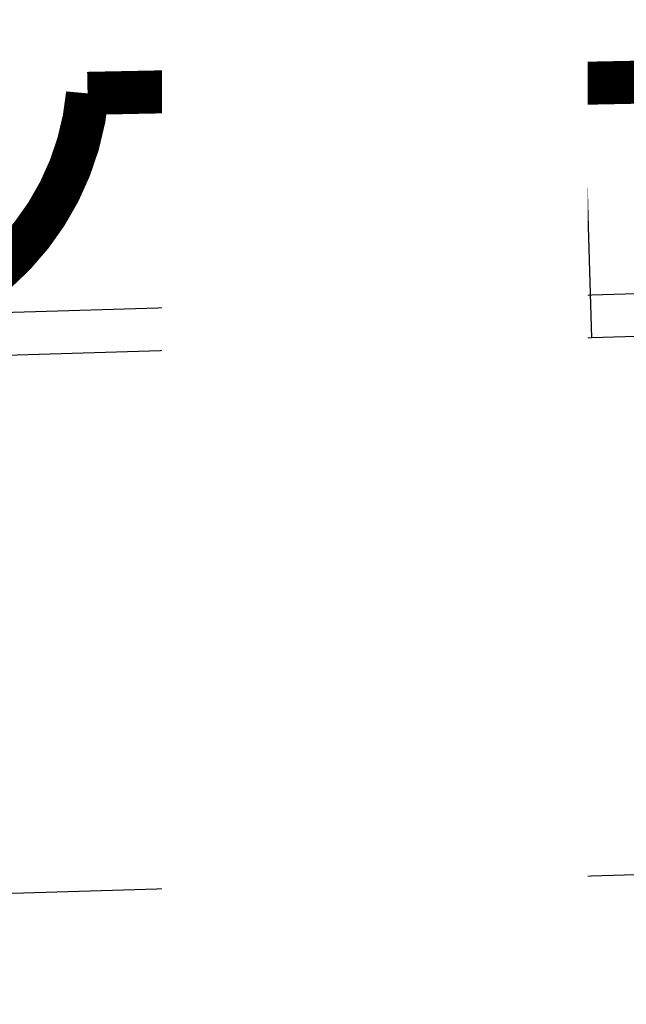
# Model space of a CAD drawing. Units: inches. Extents: x 2294955 to 2296694, y 13804615 to 13813080.
# Drawn here: x 2295516 to 2295544, y 13806469 to 13806515 of the extents above; entities that cross this region are included whole.
import ezdxf
from ezdxf import colors
from ezdxf.entities.mleader import LeaderData, LeaderLine
from ezdxf.enums import TextEntityAlignment as Align
from ezdxf.math import Vec2, Vec3

# ---------------------------------------------------------------- set-up
doc = ezdxf.new("R2010")
doc.units = ezdxf.units.IN
doc.header["$MEASUREMENT"] = 0
doc.set_wipeout_variables(frame=1)
for name, color, linetype in [('C-PARC-LOTS', 7, 'Continuous'), ('C-WATR-ALGN', 4, 'WATER'), ('C-WWTR-ALGN', 3, 'WASTEWATER'), ('GVEC MEI Proposed', 7, 'Continuous'), ('MEI-Text', 7, 'Continuous')]:
    doc.layers.add(name, color=color, linetype=linetype)
doc.styles.add('arial', font='arial.ttf')
doc.styles.add('Century Gothic', font='GOTHIC.TTF')
doc.styles.add('MEI-Std', font='arial.ttf')
doc.styles.get("Standard").update_dxf_attribs({"font": 'arial.ttf'})
doc.linetypes.add('MEI-Bɸ', pattern='A,0.375,-0.05,["B",arial,S=0.05,R=0,X=-0.03,Y=-0.025],-0.04', length=0.465)
doc.linetypes.add('WASTEWATER', pattern='A,0.4,-0.1,["WW",Standard,S=0.06,R=0,X=-0.05,Y=-0.03],-0.12', length=0.62)
doc.linetypes.add('WATER', pattern='A,0.4,-0.1,["W",Standard,S=0.06,R=0,X=-0.05,Y=-0.03],-0.05', length=0.55)

msp = doc.modelspace()

# ---------------------------------------------------------------- linework, layer by layer
at = {"layer": 'C-PARC-LOTS', "linetype": 'Continuous', "lineweight": -3, "flags": 128}
for points in [[(2295538.716, 13806619.98), (2295542.308, 13806500.034)], [(2295974.114, 13806512.965), (2295971.263, 13806512.88), (2295938.13, 13806511.888), (2295902.146, 13806510.81), (2295866.163, 13806509.732), (2295830.179, 13806508.655), (2295794.195, 13806507.577), (2295758.211, 13806506.5), (2295722.227, 13806505.422), (2295686.243, 13806504.344), (2295650.259, 13806503.267), (2295614.276, 13806502.189), (2295578.292, 13806501.111), (2295542.308, 13806500.034), (2295506.324, 13806498.956), (2295466.342, 13806497.759)]]:
    msp.add_lwpolyline(points, dxfattribs=at)
at = {"layer": 'C-WWTR-ALGN', "flags": 128}
for points in [[(2295524.316, 13806499.495), (2295524.106, 13806506.492)], [(2295525.064, 13806474.506), (2295524.316, 13806499.495)]]:
    msp.add_lwpolyline(points, dxfattribs=at)
at = {"layer": 'C-WWTR-ALGN'}
msp.add_lwpolyline([(2295243.542, 13806466.076), (2295972.011, 13806487.891)], dxfattribs=at)
msp.add_circle((2295524.316, 13806499.495), 1, dxfattribs=at)

# ---------------------------------------------------------------- texts
at = {"layer": 'C-WWTR-ALGN', "style": 'Century Gothic', "oblique": 360}
msp.add_text('S', height=3, rotation=1.7153, dxfattribs=at).set_placement((2295524.106, 13806506.492), align=Align.BOTTOM_CENTER)

# ---------------------------------------------------------------- next in the draw order: wipeouts: each hides what was drawn before it
msp.add_wipeout([(2295524.346, 13806498.496), (2295524.471, 13806498.507), (2295524.593, 13806498.534), (2295524.712, 13806498.577), (2295524.824, 13806498.634), (2295524.928, 13806498.704), (2295525.022, 13806498.787), (2295525.105, 13806498.881), (2295525.176, 13806498.985), (2295525.233, 13806499.097), (2295525.276, 13806499.215), (2295525.303, 13806499.337), (2295525.315, 13806499.462), (2295525.312, 13806499.588), (2295525.292, 13806499.712), (2295525.257, 13806499.832), (2295525.208, 13806499.948), (2295525.144, 13806500.056), (2295525.067, 13806500.155), (2295524.978, 13806500.244), (2295524.879, 13806500.321), (2295524.771, 13806500.385), (2295524.656, 13806500.435), (2295524.535, 13806500.471), (2295524.411, 13806500.49), (2295524.286, 13806500.495), (2295524.161, 13806500.483), (2295524.038, 13806500.456), (2295523.92, 13806500.413), (2295523.808, 13806500.357), (2295523.704, 13806500.286), (2295523.61, 13806500.203), (2295523.527, 13806500.109), (2295523.456, 13806500.005), (2295523.399, 13806499.894), (2295523.356, 13806499.775), (2295523.328, 13806499.653), (2295523.316, 13806499.528), (2295523.32, 13806499.402), (2295523.34, 13806499.278), (2295523.374, 13806499.158), (2295523.424, 13806499.042), (2295523.488, 13806498.934), (2295523.565, 13806498.835), (2295523.653, 13806498.746), (2295523.753, 13806498.669), (2295523.861, 13806498.605), (2295523.976, 13806498.555), (2295524.096, 13806498.519), (2295524.22, 13806498.5)]).dxf.layer = 'C-WWTR-ALGN'

# ---------------------------------------------------------------- next in the draw order: linework, layer by layer
at = {"layer": 'C-WATR-ALGN'}
msp.add_lwpolyline([(2295409.308, 13806498.052), (2295966.205, 13806514.729)], dxfattribs=at)
at = {"layer": 'C-WWTR-ALGN', "flags": 128}
for points in [[(2295524.316, 13806499.495), (2295524.106, 13806506.492)], [(2295525.064, 13806474.506), (2295524.316, 13806499.495)]]:
    msp.add_lwpolyline(points, dxfattribs=at)

# ---------------------------------------------------------------- next in the draw order: leaders
at = {"layer": 'MEI-Text'}
ml = msp.add_multileader_mtext('Standard', dxfattribs=at)
ml.set_content('\\A1;INTERCEPT (1) 2{\\H0.7x;\\S1/2;}" PVC, (3) 4" PVC, & (1) 2{\\H0.7x;\\S1/2;}" PVC FOR FIBER OPTICS AND PULL WIRE FROM SWGR 3 LOT 1/40 BLK 15', color=256, style='MEI-Std')
ml.set_leader_properties(color=256, linetype='ByLayer', lineweight=-1)
ml.build(insert=Vec2(0, 0))
ml.multileader.update_dxf_attribs({"has_text_frame": 1, "dogleg_length": 0.2, "arrow_head_size": 6, "scale": 60})
ctx = ml.context
ctx.base_point, ctx.scale, ctx.char_height, ctx.arrow_head_size, ctx.landing_gap_size, ctx.plane_origin, ctx.plane_x_axis, ctx.plane_y_axis = Vec3(2295595.328, 13805650.813), 60, 5.4, 6, 3, Vec3(2295872.6, 13805833.134), Vec3(0, 1, 0), Vec3(-1, 0, 0)
notes = []
notes.append((ctx, [(0, (1, 1, 0), (2295595.328, 13805638.813), (0, 1, 0), 12, [(1, [(2295496.517, 13805622.915), (2295492.887, 13805619.746)], 0, [])])]))
ctx.mtext.insert, ctx.mtext.text_direction, ctx.mtext.rotation, ctx.mtext.width, ctx.mtext.defined_height, ctx.mtext.flow_direction = Vec3(2295592.58, 13805653.813), Vec3(0, 1, 0), 1.570796, 113.10507, 16.544, 5
ctx.mtext.has_bg_fill, ctx.mtext.bg_color, ctx.mtext.bg_scale_factor, ctx.mtext.bg_transparency, ctx.mtext.use_window_bg_color = 1, -1027028792, 1.5, 0, 1
for ctx, leaders in notes:
    for number, flags, end, landing, length, lines in leaders:
        leader = LeaderData()
        leader.index, (leader.has_last_leader_line, leader.has_dogleg_vector, leader.attachment_direction) = number, flags
        leader.last_leader_point, leader.dogleg_vector, leader.dogleg_length = Vec3(end), Vec3(landing), length
        for number, points, colour, breaks in lines:
            line = LeaderLine()
            line.index, line.vertices, line.color, line.breaks = number, Vec3.list(points), colors.encode_raw_color(colour), breaks
            leader.lines.append(line)
        ctx.leaders.append(leader)

# ---------------------------------------------------------------- next in the draw order: linework, layer by layer
at = {"layer": 'GVEC MEI Proposed', "color": 5, "linetype": 'MEI-Bɸ', "const_width": 2}
msp.add_lwpolyline([(2295396.611, 13806695.686), (2295396.96, 13806632.826, -0.851968), (2295397.158, 13806611.405), (2295398.925, 13806561.064, -0.809692), (2295398.925, 13806530.203), (2295400.155, 13806507.219), (2295494.115, 13806510.305, 0.874215), (2295518.876, 13806511.408), (2295578.537, 13806512.62), (2295637.831, 13806513.943, 0.78469), (2295661.998, 13806514.557), (2295709.896, 13806515.819, 0.820323), (2295733.056, 13806516.26), (2295793.755, 13806518.027), (2295866.472, 13806519.13), (2295878.104, 13806519.553), (2295878.116, 13806516.586)], format="xyb", dxfattribs=at)

# ---------------------------------------------------------------- next in the draw order: leaders
at = {"layer": 'MEI-Text'}
ml = msp.add_multileader_mtext('Standard', dxfattribs=at)
ml.set_content('PROPOSED SW 1\\P{\\LSEE DETAIL 2}', color=256, style='MEI-Std')
ml.set_leader_properties(color=256, linetype='ByLayer', lineweight=-1)
ml.build(insert=Vec2(0, 0))
ml.multileader.update_dxf_attribs({"has_text_frame": 1, "dogleg_length": 0.2, "arrow_head_size": 6, "scale": 60})
ctx = ml.context
ctx.base_point, ctx.scale, ctx.char_height, ctx.arrow_head_size, ctx.landing_gap_size, ctx.plane_origin, ctx.plane_x_axis, ctx.plane_y_axis = Vec3(2295528.279, 13806075.253), 60, 5.4, 6, 3, Vec3(2296052.816, 13806143.005), Vec3(0, 1, 0), Vec3(-1, 0, 0)
notes = []
notes.append((ctx, [(0, (1, 1, 0), (2295528.279, 13806072.062), (0, 1, 0), 3.19, [(2, [(2295493.738, 13806072.191)], 0, [])])]))
ctx.mtext.insert, ctx.mtext.text_direction, ctx.mtext.rotation, ctx.mtext.width, ctx.mtext.defined_height, ctx.mtext.flow_direction = Vec3(2295525.039, 13806078.253), Vec3(0, 1, 0), 1.570796, 62.58659, 16.234, 5
ctx.mtext.has_bg_fill, ctx.mtext.bg_color, ctx.mtext.bg_scale_factor, ctx.mtext.bg_transparency, ctx.mtext.use_window_bg_color = 1, -1027028792, 1.5, 0, 1
for ctx, leaders in notes:
    for number, flags, end, landing, length, lines in leaders:
        leader = LeaderData()
        leader.index, (leader.has_last_leader_line, leader.has_dogleg_vector, leader.attachment_direction) = number, flags
        leader.last_leader_point, leader.dogleg_vector, leader.dogleg_length = Vec3(end), Vec3(landing), length
        for number, points, colour, breaks in lines:
            line = LeaderLine()
            line.index, line.vertices, line.color, line.breaks = number, Vec3.list(points), colors.encode_raw_color(colour), breaks
            leader.lines.append(line)
        ctx.leaders.append(leader)

doc.saveas('drawing.dxf')
